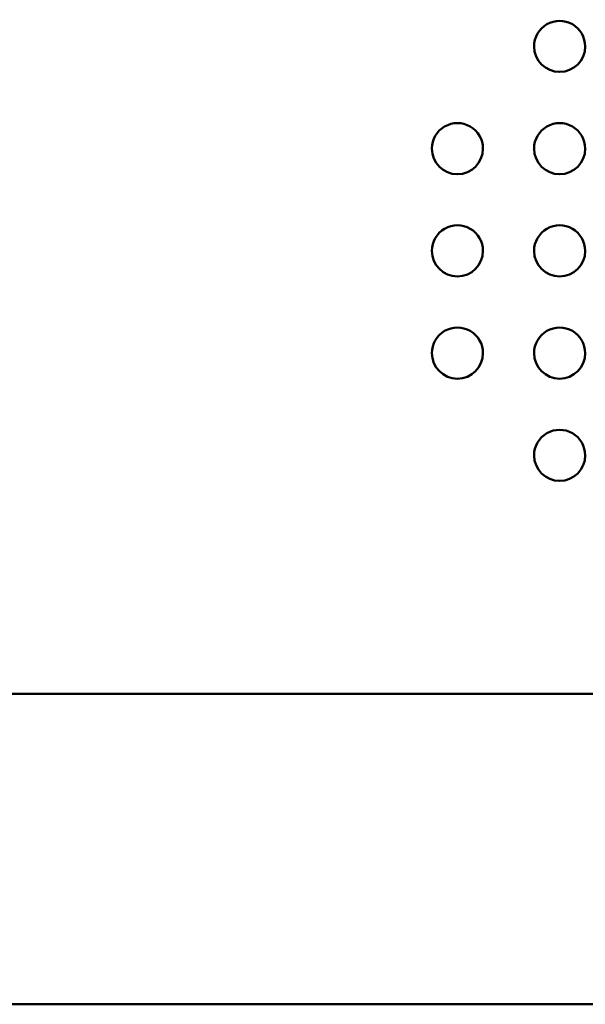
# Model space of a CAD drawing. Units: centimetres. Extents: x -67.5 to 29.7, y -21 to 21.
# Drawn here: x 4.5 to 7.8, y 7.3 to 13.1 of the extents above; entities that cross this region are included whole.
import ezdxf

# ---------------------------------------------------------------- set-up
doc = ezdxf.new("R2010")
doc.units = ezdxf.units.CM
doc.header["$MEASUREMENT"] = 0
doc.layers.add('layer 1', color=7, linetype='Continuous')

msp = doc.modelspace()

# ---------------------------------------------------------------- linework, layer by layer
at = {"layer": 'layer 1', "color": 250, "lineweight": 50}
for points, knots in [([(7.84258, 12.92199), (7.84258, 12.97558), (7.81399, 13.0251), (7.76758, 13.0519), (7.76758, 13.0519), (7.72117, 13.07869), (7.66399, 13.07869), (7.61758, 13.0519), (7.61758, 13.0519), (7.57117, 13.0251), (7.54258, 12.97558), (7.54258, 12.92199)], [0, 0, 0, 0, 0.25, 0.25, 0.25, 0.25, 0.5, 0.5, 0.5, 0.5, 1, 1, 1, 1]), ([(7.54258, 12.92199), (7.54258, 12.83915), (7.60974, 12.77199), (7.69258, 12.77199), (7.69258, 12.77199), (7.77542, 12.77199), (7.84258, 12.83915), (7.84258, 12.92199)], [0, 0, 0, 0, 0.3333333, 0.3333333, 0.3333333, 0.3333333, 1, 1, 1, 1]), ([(7.24258, 12.32199), (7.24258, 12.37558), (7.21399, 12.4251), (7.16758, 12.4519), (7.16758, 12.4519), (7.12117, 12.47869), (7.06399, 12.47869), (7.01758, 12.4519), (7.01758, 12.4519), (6.97117, 12.4251), (6.94258, 12.37558), (6.94258, 12.32199)], [0, 0, 0, 0, 0.25, 0.25, 0.25, 0.25, 0.5, 0.5, 0.5, 0.5, 1, 1, 1, 1]), ([(7.84258, 12.32199), (7.84258, 12.37558), (7.81399, 12.4251), (7.76758, 12.4519), (7.76758, 12.4519), (7.72117, 12.47869), (7.66399, 12.47869), (7.61758, 12.4519), (7.61758, 12.4519), (7.57117, 12.4251), (7.54258, 12.37558), (7.54258, 12.32199)], [0, 0, 0, 0, 0.25, 0.25, 0.25, 0.25, 0.5, 0.5, 0.5, 0.5, 1, 1, 1, 1]), ([(6.94258, 12.32199), (6.94258, 12.23915), (7.00974, 12.17199), (7.09258, 12.17199), (7.09258, 12.17199), (7.17542, 12.17199), (7.24258, 12.23915), (7.24258, 12.32199)], [0, 0, 0, 0, 0.3333333, 0.3333333, 0.3333333, 0.3333333, 1, 1, 1, 1]), ([(7.54258, 12.32199), (7.54258, 12.23915), (7.60974, 12.17199), (7.69258, 12.17199), (7.69258, 12.17199), (7.77542, 12.17199), (7.84258, 12.23915), (7.84258, 12.32199)], [0, 0, 0, 0, 0.3333333, 0.3333333, 0.3333333, 0.3333333, 1, 1, 1, 1]), ([(7.24258, 11.72199), (7.24258, 11.77558), (7.21399, 11.8251), (7.16758, 11.8519), (7.16758, 11.8519), (7.12117, 11.87869), (7.06399, 11.87869), (7.01758, 11.8519), (7.01758, 11.8519), (6.97117, 11.8251), (6.94258, 11.77558), (6.94258, 11.72199)], [0, 0, 0, 0, 0.25, 0.25, 0.25, 0.25, 0.5, 0.5, 0.5, 0.5, 1, 1, 1, 1]), ([(7.84258, 11.72199), (7.84258, 11.77558), (7.81399, 11.8251), (7.76758, 11.8519), (7.76758, 11.8519), (7.72117, 11.87869), (7.66399, 11.87869), (7.61758, 11.8519), (7.61758, 11.8519), (7.57117, 11.8251), (7.54258, 11.77558), (7.54258, 11.72199)], [0, 0, 0, 0, 0.25, 0.25, 0.25, 0.25, 0.5, 0.5, 0.5, 0.5, 1, 1, 1, 1]), ([(6.94258, 11.72199), (6.94258, 11.63915), (7.00974, 11.57199), (7.09258, 11.57199), (7.09258, 11.57199), (7.17542, 11.57199), (7.24258, 11.63915), (7.24258, 11.72199)], [0, 0, 0, 0, 0.3333333, 0.3333333, 0.3333333, 0.3333333, 1, 1, 1, 1]), ([(7.54258, 11.72199), (7.54258, 11.63915), (7.60974, 11.57199), (7.69258, 11.57199), (7.69258, 11.57199), (7.77542, 11.57199), (7.84258, 11.63915), (7.84258, 11.72199)], [0, 0, 0, 0, 0.3333333, 0.3333333, 0.3333333, 0.3333333, 1, 1, 1, 1]), ([(7.24258, 11.12199), (7.24258, 11.17558), (7.21399, 11.2251), (7.16758, 11.2519), (7.16758, 11.2519), (7.12117, 11.27869), (7.06399, 11.27869), (7.01758, 11.2519), (7.01758, 11.2519), (6.97117, 11.2251), (6.94258, 11.17558), (6.94258, 11.12199)], [0, 0, 0, 0, 0.25, 0.25, 0.25, 0.25, 0.5, 0.5, 0.5, 0.5, 1, 1, 1, 1]), ([(7.84258, 11.12199), (7.84258, 11.17558), (7.81399, 11.2251), (7.76758, 11.2519), (7.76758, 11.2519), (7.72117, 11.27869), (7.66399, 11.27869), (7.61758, 11.2519), (7.61758, 11.2519), (7.57117, 11.2251), (7.54258, 11.17558), (7.54258, 11.12199)], [0, 0, 0, 0, 0.25, 0.25, 0.25, 0.25, 0.5, 0.5, 0.5, 0.5, 1, 1, 1, 1]), ([(6.94258, 11.12199), (6.94258, 11.03915), (7.00974, 10.97199), (7.09258, 10.97199), (7.09258, 10.97199), (7.17542, 10.97199), (7.24258, 11.03915), (7.24258, 11.12199)], [0, 0, 0, 0, 0.3333333, 0.3333333, 0.3333333, 0.3333333, 1, 1, 1, 1]), ([(7.54258, 11.12199), (7.54258, 11.03915), (7.60974, 10.97199), (7.69258, 10.97199), (7.69258, 10.97199), (7.77542, 10.97199), (7.84258, 11.03915), (7.84258, 11.12199)], [0, 0, 0, 0, 0.3333333, 0.3333333, 0.3333333, 0.3333333, 1, 1, 1, 1]), ([(7.84258, 10.52199), (7.84258, 10.57558), (7.81399, 10.6251), (7.76758, 10.6519), (7.76758, 10.6519), (7.72117, 10.67869), (7.66399, 10.67869), (7.61758, 10.6519), (7.61758, 10.6519), (7.57117, 10.6251), (7.54258, 10.57558), (7.54258, 10.52199)], [0, 0, 0, 0, 0.25, 0.25, 0.25, 0.25, 0.5, 0.5, 0.5, 0.5, 1, 1, 1, 1]), ([(7.54258, 10.52199), (7.54258, 10.43915), (7.60974, 10.37199), (7.69258, 10.37199), (7.69258, 10.37199), (7.77542, 10.37199), (7.84258, 10.43915), (7.84258, 10.52199)], [0, 0, 0, 0, 0.3333333, 0.3333333, 0.3333333, 0.3333333, 1, 1, 1, 1])]:
    msp.add_open_spline(points, degree=3, knots=knots, dxfattribs=at)
for points in [[(-16.10741, 9.12199), (-16.10741, 9.12199), (15.89258, 9.12199), (15.89258, 9.12199)], [(2.02037, 7.30056), (2.02037, 7.30056), (15.89278, 7.30056), (15.89278, 7.30056)]]:
    msp.add_open_spline(points, degree=3, dxfattribs=at)

doc.saveas('drawing.dxf')
